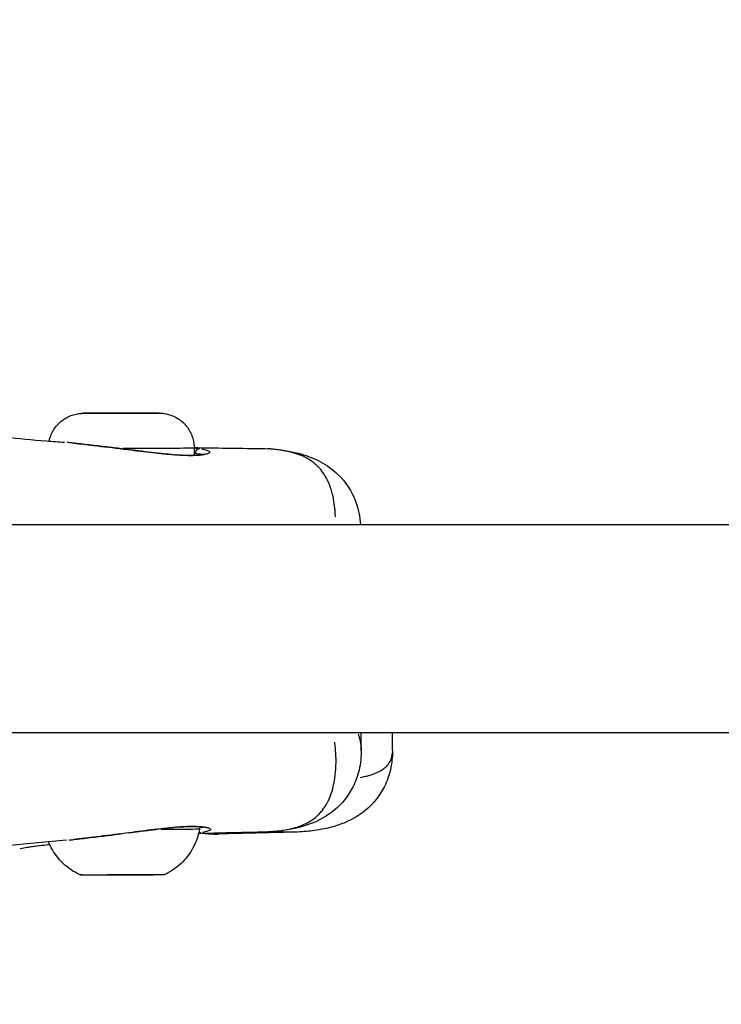
# Model space of a CAD drawing. Units: millimetres. Extents: x -685 to 30678, y 6 to 21188.
# Drawn here: x 6584 to 6652, y 17736 to 17830 of the extents above; entities that cross this region are included whole.
import ezdxf

# ---------------------------------------------------------------- set-up
doc = ezdxf.new("R2010")
doc.units = ezdxf.units.MM
doc.header["$MEASUREMENT"] = 0
doc.styles.get("Standard").update_dxf_attribs({"font": 'square721_bt_roman.ttf'})
doc.dimstyles.get("Standard").update_dxf_attribs({"dimtxt": 200, "dimasz": 100, "dimexe": 0.18, "dimexo": 0.0625, "dimgap": 40, "dimtad": 1, "dimdec": 0, "dimlfac": 0.1, "dimrnd": 5, "dimzin": 0, "dimdsep": 46, "dimtxsty": 'Standard', "dimcen": 0.09, "dimse1": 1, "dimse2": 1, "dimadec": 0, "dimazin": 0, "dimtfac": 1, "dimtdec": 0, "dimtofl": 0, "dimtmove": 0, "dimatfit": 3, "dimfxl": 1, "dimtolj": 1, "dimtzin": 0, "dimarcsym": 0})

# ---------------------------------------------------------------- blocks, each defined once
blk = doc.blocks.new('*D9')
at = {"color": 0, "lineweight": -2, "transparency": 16777216}
blk.add_line((102.307, 20619.961), (13565.621, 20619.961), dxfattribs=at)
at = {"color": 0, "transparency": 16777216}
for points in [[(102.307, 20636.628), (102.307, 20603.294), (2.307, 20619.961)], [(13565.621, 20636.628), (13565.621, 20603.294), (13665.621, 20619.961)]]:
    blk.add_solid(points, dxfattribs=at)
at = {"layer": 'Defpoints', "color": 0, "transparency": 16777216}
for p in [(13665.621, 20619.961), (2.307, 15611.109), (13665.621, 15611.109)]:
    blk.add_point(p, dxfattribs=at)
at = {"color": 0, "transparency": 16777216, "insert": (6833.964, 20925.065), "char_height": 400, "attachment_point": 5}
blk.add_mtext('\\A1;1365', dxfattribs=at)
blk = doc.blocks.new('*D10')
at = {"color": 0, "lineweight": -2, "transparency": 16777216}
blk.add_line((-117.582, 20386.481), (-117.582, 15703.481), dxfattribs=at)
at = {"color": 0, "transparency": 16777216}
for points in [[(-134.249, 20386.481), (-100.915, 20386.481), (-117.582, 20486.481)], [(-134.249, 15703.481), (-100.915, 15703.481), (-117.582, 15603.481)]]:
    blk.add_solid(points, dxfattribs=at)
at = {"layer": 'Defpoints', "color": 0, "transparency": 16777216}
for p in [(6833.964, 20486.481), (-117.582, 15603.481), (7147.964, 15603.481)]:
    blk.add_point(p, dxfattribs=at)
at = {"color": 0, "transparency": 16777216, "insert": (-422.686, 18044.981), "char_height": 400, "attachment_point": 5, "rotation": 90}
blk.add_mtext('\\A1;490', dxfattribs=at)

msp = doc.modelspace()

# ---------------------------------------------------------------- linework, layer by layer
for p, q in [((6591.298, 17792.606), (6592.046, 17792.615)), ((6593.34, 17792.606), (6591.298, 17792.606)), ((6592.046, 17792.615), (6594.834, 17792.623)), ((6592.046, 17792.606), (6592.046, 17792.615)), ((6596.128, 17792.615), (6593.34, 17792.606)), ((6594.834, 17792.623), (6596.875, 17792.623)), ((6594.834, 17792.611), (6594.834, 17792.623)), ((6596.875, 17792.623), (6596.128, 17792.615)), ((6601.095, 17789.281), (6601.096, 17788.564)), ((6607.37, 17789.223), (6607.369, 17789.223)), ((6601.957, 17788.612), (6601.957, 17788.612)), ((6716.054, 17781.89), (6577.253, 17781.89)), ((6714.831, 17761.89), (6577.866, 17761.89)), ((6617.147, 17760.182), (6617.143, 17761.89)), ((6620.151, 17760.183), (6620.147, 17761.89)), ((6617.147, 17760.181), (6617.147, 17760.181)), ((6620.151, 17760.18), (6620.151, 17760.181)), ((6601.593, 17752.878), (6601.594, 17752.878)), ((6603.502, 17752.159), (6603.505, 17752.159)), ((6607.587, 17752.331), (6607.588, 17752.331)), ((6608.727, 17752.396), (6608.727, 17752.396)), ((6610.594, 17752.331), (6610.593, 17752.331))]:
    msp.add_line(p, q)
msp.add_ellipse((6594.087, 17792.615), major_axis=(3.65, 0.008), ratio=0.002323)
for centre, major_axis, ratio, start_param, end_param in [((6594.095, 17789.265), (7, 0.016), 0.002323, 4.735502, 6.201728), ((6594.367, 17788.661), (0.061, 0.496), 0.036187, 6.222443, 6.279988), ((6601.622, 17788.706), (0.08, 0.493), 0.882222, 0.184406, 1.602945), ((6599.196, 17788.122), (0.036, 0.499), 0.644552, 6.131299, 6.275192), ((6594.096, 17788.697), (8.017, 0.019), 0.002323, 0.488287, 0.508049), ((6602.03, 17788.145), (-0.085, 0.493), 0.937722, 5.957121, 6.266024), ((6594.447, 17752.731), (0.064, -0.496), 0.035291, 0.002961, 0.056256), ((6594.179, 17752.63), (7.43, 0.017), 0.002323, 5.180809, 5.18082), ((6594.179, 17752.63), (7.43, 0.017), 0.002323, 5.23966, 6.227886), ((6599.272, 17753.301), (0.04, -0.498), 0.643896, 0.007686, 0.146028), ((6601.701, 17752.776), (0.079, -0.494), 0.882161, 5.762904, 6.164998), ((6602.113, 17753.309), (-0.077, -0.494), 0.938259, 0.016523, 0.313934), ((6594.189, 17748.262), (4.104, 0.01), 0.002323, 3.303126, 6.121652)]:
    msp.add_ellipse(centre, major_axis=major_axis, ratio=ratio, start_param=start_param, end_param=end_param)
for points, knots in [([(6587.164, 17789.932), (6587.191, 17790.064), (6587.226, 17790.194), (6587.381, 17790.658), (6587.551, 17790.981), (6587.977, 17791.55), (6588.24, 17791.803), (6588.824, 17792.21), (6589.153, 17792.368), (6589.662, 17792.518), (6589.836, 17792.555), (6590.068, 17792.586), (6590.129, 17792.592), (6590.219, 17792.599), (6590.252, 17792.601), (6590.3, 17792.603), (6590.317, 17792.604), (6590.347, 17792.605), (6590.359, 17792.605), (6590.392, 17792.606), (6590.408, 17792.607), (6590.473, 17792.608), (6590.523, 17792.608), (6590.688, 17792.61), (6590.821, 17792.611), (6591.211, 17792.613), (6591.5, 17792.615), (6592.14, 17792.617), (6592.494, 17792.619), (6593.232, 17792.621), (6593.626, 17792.622), (6594.405, 17792.624), (6594.801, 17792.625), (6595.545, 17792.626), (6595.902, 17792.626), (6596.537, 17792.627), (6596.821, 17792.627), (6597.284, 17792.626), (6597.466, 17792.626), (6597.658, 17792.625), (6597.707, 17792.625), (6597.775, 17792.624), (6597.793, 17792.623), (6597.838, 17792.622), (6597.856, 17792.622), (6597.895, 17792.62), (6597.91, 17792.619), (6597.949, 17792.617), (6597.974, 17792.615), (6598.032, 17792.611), (6598.066, 17792.608), (6598.162, 17792.598), (6598.226, 17792.589), (6598.438, 17792.554), (6598.587, 17792.519), (6599.028, 17792.383), (6599.313, 17792.249), (6599.87, 17791.887), (6600.14, 17791.642), (6600.584, 17791.086), (6600.763, 17790.768), (6601.01, 17790.101), (6601.08, 17789.743), (6601.094, 17789.352), (6601.094, 17789.316), (6601.095, 17789.281)], [0.068531, 0.068531, 0.068531, 0.068531, 0.108639, 0.108639, 0.215316, 0.215316, 0.322062, 0.322062, 0.428802, 0.428802, 0.481387, 0.481387, 0.499895, 0.499895, 0.510999, 0.510999, 0.520334, 0.520334, 0.530317, 0.530317, 0.550543, 0.550543, 0.611155, 0.611155, 0.702635, 0.702635, 0.828269, 0.828269, 0.946155, 0.946155, 1.063196, 1.063196, 1.180021, 1.180021, 1.296838, 1.296838, 1.413842, 1.413842, 1.531576, 1.531576, 1.592709, 1.592709, 1.615624, 1.615624, 1.627282, 1.627282, 1.633384, 1.633384, 1.641901, 1.641901, 1.652259, 1.652259, 1.671569, 1.671569, 1.717223, 1.717223, 1.809892, 1.809892, 1.916582, 1.916582, 2.023318, 2.023318, 2.130062, 2.130062, 2.140693, 2.140693, 2.140693, 2.140693]), ([(6581.425, 17790.501), (6581.441, 17790.499), (6581.457, 17790.497), (6581.579, 17790.482), (6581.703, 17790.467), (6582.191, 17790.408), (6582.591, 17790.362), (6584.225, 17790.185), (6585.544, 17790.062), (6587.464, 17789.908), (6588.057, 17789.864), (6588.652, 17789.823)], [0.614529, 0.614529, 0.614529, 0.614529, 0.626564, 0.626564, 0.69945, 0.69945, 0.901295, 0.901295, 1.50646, 1.50646, 1.773164, 1.773164, 1.773164, 1.773164]), ([(6594.115, 17789.194), (6593.635, 17789.253), (6593.16, 17789.31), (6592.69, 17789.366), (6592.404, 17789.4), (6592.121, 17789.433), (6591.839, 17789.467), (6591.835, 17789.467), (6591.831, 17789.467), (6591.827, 17789.468), (6591.55, 17789.501), (6591.275, 17789.533), (6591.007, 17789.565), (6591.002, 17789.565), (6590.997, 17789.566), (6590.991, 17789.566), (6590.455, 17789.63), (6589.944, 17789.691), (6589.461, 17789.745), (6589.453, 17789.746), (6589.446, 17789.747), (6589.439, 17789.748), (6589.254, 17789.768), (6589.073, 17789.787), (6588.897, 17789.803)], [0.000312626, 0.000312626, 0.000312626, 0.000312626, 0.001752258, 0.001752258, 0.001752258, 0.002627028, 0.002627028, 0.002627028, 0.002639003, 0.002639003, 0.002639003, 0.003501267, 0.003501267, 0.003501267, 0.003518671, 0.003518671, 0.003518671, 0.005252131, 0.005252131, 0.005252131, 0.005278007, 0.005278007, 0.005278007, 0.0059399, 0.0059399, 0.0059399, 0.0059399]), ([(6589.386, 17789.757), (6589.935, 17789.699), (6590.522, 17789.622), (6592.026, 17789.445), (6592.988, 17789.333), (6594.103, 17789.197), (6594.266, 17789.177), (6594.428, 17789.157)], [0.0914366, 0.0914366, 0.0914366, 0.0914366, 0.2880583, 0.2880583, 0.5759855, 0.5759855, 0.6250657, 0.6250657, 0.6250657, 0.6250657]), ([(6594.428, 17789.157), (6595.235, 17789.057), (6596.047, 17788.954), (6597.57, 17788.773), (6598.298, 17788.695), (6599.041, 17788.635), (6599.137, 17788.627), (6599.232, 17788.62)], [0, 0, 0, 0, 0.2440949, 0.2440949, 0.4912735, 0.4912735, 0.5286924, 0.5286924, 0.5286924, 0.5286924]), ([(6599.075, 17788.626), (6598.795, 17788.648), (6598.504, 17788.675), (6597.821, 17788.744), (6597.419, 17788.789), (6596.6, 17788.886), (6596.18, 17788.937), (6595.404, 17789.034), (6595.051, 17789.078), (6594.696, 17789.123)], [0.000266905, 0.000266905, 0.000266905, 0.000266905, 0.001334526, 0.001334526, 0.002669052, 0.002669052, 0.004003578, 0.004003578, 0.005071199, 0.005071199, 0.005071199, 0.005071199]), ([(6601.809, 17789.178), (6602.004, 17789.142), (6602.164, 17789.104), (6602.366, 17789.039), (6602.429, 17789.013), (6602.526, 17788.961), (6602.56, 17788.936), (6602.598, 17788.884), (6602.602, 17788.859), (6602.581, 17788.808), (6602.555, 17788.783), (6602.451, 17788.722), (6602.35, 17788.687), (6602.214, 17788.657)], [0.00033951, 0.00033951, 0.00033951, 0.00033951, 0.001697551, 0.001697551, 0.002546327, 0.002546327, 0.003395102, 0.003395102, 0.004243878, 0.004243878, 0.005092654, 0.005092654, 0.006450695, 0.006450695, 0.006450695, 0.006450695]), ([(6607.37, 17789.223), (6608.782, 17789.208), (6610.02, 17789.061), (6611.922, 17788.544), (6612.598, 17788.291), (6613.834, 17787.622), (6614.402, 17787.217), (6615.643, 17786.02), (6616.244, 17785.108), (6616.886, 17783.408), (6617.034, 17782.637), (6617.081, 17781.89)], [0, 0, 0, 0, 0.522712, 0.522712, 0.812126, 0.812126, 1.073291, 1.073291, 1.460041, 1.460041, 1.756835, 1.756835, 1.756835, 1.756835]), ([(6614.668, 17782.641), (6614.664, 17782.8), (6614.656, 17782.957), (6614.646, 17783.111), (6614.637, 17783.242), (6614.626, 17783.371), (6614.614, 17783.498), (6614.584, 17783.787), (6614.544, 17784.066), (6614.494, 17784.334), (6614.478, 17784.419), (6614.461, 17784.503), (6614.443, 17784.586), (6614.42, 17784.694), (6614.395, 17784.8), (6614.368, 17784.903), (6614.321, 17785.086), (6614.268, 17785.263), (6614.211, 17785.432), (6614.197, 17785.472), (6614.184, 17785.511), (6614.17, 17785.55), (6614.066, 17785.839), (6613.949, 17786.107), (6613.817, 17786.356), (6613.812, 17786.365), (6613.808, 17786.373), (6613.804, 17786.381), (6613.666, 17786.637), (6613.514, 17786.873), (6613.346, 17787.089), (6613.339, 17787.098), (6613.332, 17787.106), (6613.326, 17787.115), (6613.236, 17787.228), (6613.142, 17787.336), (6613.043, 17787.44), (6612.961, 17787.525), (6612.876, 17787.607), (6612.788, 17787.685), (6612.77, 17787.701), (6612.752, 17787.716), (6612.735, 17787.731), (6612.341, 17788.069), (6611.888, 17788.338), (6611.365, 17788.551), (6611.336, 17788.562), (6611.308, 17788.574), (6611.279, 17788.585), (6611.031, 17788.682), (6610.767, 17788.767), (6610.487, 17788.84), (6610.463, 17788.847), (6610.438, 17788.853), (6610.412, 17788.86), (6610.261, 17788.898), (6610.105, 17788.934), (6609.945, 17788.966), (6609.799, 17788.995), (6609.65, 17789.022), (6609.498, 17789.047), (6609.485, 17789.049), (6609.472, 17789.051), (6609.459, 17789.053), (6609.294, 17789.079), (6609.125, 17789.102), (6608.952, 17789.122), (6608.779, 17789.142), (6608.603, 17789.159), (6608.422, 17789.174), (6608.415, 17789.175), (6608.409, 17789.175), (6608.403, 17789.176), (6608.308, 17789.183), (6608.212, 17789.19), (6608.115, 17789.196)], [0.00774904, 0.00774904, 0.00774904, 0.00774904, 0.00846264, 0.00846264, 0.00846264, 0.00906819, 0.00906819, 0.00906819, 0.01044486, 0.01044486, 0.01044486, 0.01088183, 0.01088183, 0.01088183, 0.01145146, 0.01145146, 0.01145146, 0.01245952, 0.01245952, 0.01245952, 0.01269547, 0.01269547, 0.01269547, 0.01445042, 0.01445042, 0.01445042, 0.01450911, 0.01450911, 0.01450911, 0.01632275, 0.01632275, 0.01632275, 0.01639413, 0.01639413, 0.01639413, 0.01734876, 0.01734876, 0.01734876, 0.01813639, 0.01813639, 0.01813639, 0.01829241, 0.01829241, 0.01829241, 0.02176366, 0.02176366, 0.02176366, 0.02195051, 0.02195051, 0.02195051, 0.0235773, 0.0235773, 0.0235773, 0.0237218, 0.0237218, 0.0237218, 0.02459374, 0.02459374, 0.02459374, 0.02539094, 0.02539094, 0.02539094, 0.02545764, 0.02545764, 0.02545764, 0.02631592, 0.02631592, 0.02631592, 0.02717421, 0.02717421, 0.02717421, 0.02720458, 0.02720458, 0.02720458, 0.02765272, 0.02765272, 0.02765272, 0.02765272]), ([(6599.232, 17788.62), (6599.992, 17788.566), (6600.658, 17788.548), (6601.49, 17788.579), (6601.756, 17788.605), (6601.945, 17788.638)], [0, 0, 0, 0, 0.3010201, 0.3010201, 0.4912065, 0.4912065, 0.4912065, 0.4912065]), ([(6602.018, 17788.621), (6601.897, 17788.603), (6601.76, 17788.587), (6601.607, 17788.575), (6601.416, 17788.56), (6601.197, 17788.551), (6600.959, 17788.548), (6600.529, 17788.544), (6600.034, 17788.56), (6599.472, 17788.597)], [0.000249714, 0.000249714, 0.000249714, 0.000249714, 0.001248569, 0.001248569, 0.001248569, 0.002497137, 0.002497137, 0.002497137, 0.004744561, 0.004744561, 0.004744561, 0.004744561]), ([(6601.867, 17788.634), (6601.839, 17788.64), (6601.809, 17788.645), (6601.776, 17788.651), (6601.638, 17788.675), (6601.455, 17788.697), (6601.227, 17788.718)], [0.004412453, 0.004412453, 0.004412453, 0.004412453, 0.004769376, 0.004769376, 0.004769376, 0.006256709, 0.006256709, 0.006256709, 0.006256709]), ([(6601.945, 17788.638), (6602.058, 17788.657), (6602.143, 17788.68), (6602.2, 17788.7), (6602.209, 17788.705), (6602.209, 17788.705)], [0, 0, 0, 0, 0.1133105, 0.1133105, 0.1581704, 0.1581704, 0.1581704, 0.1581704]), ([(6616.854, 17761.794), (6616.87, 17761.741), (6616.886, 17761.688), (6616.902, 17761.635), (6616.93, 17761.538), (6616.956, 17761.442), (6616.98, 17761.348), (6616.99, 17761.308), (6617, 17761.269), (6617.009, 17761.23), (6617.04, 17761.097), (6617.067, 17760.967), (6617.087, 17760.842), (6617.099, 17760.773), (6617.109, 17760.706), (6617.117, 17760.639), (6617.133, 17760.506), (6617.143, 17760.378), (6617.146, 17760.255)], [0.005758935, 0.005758935, 0.005758935, 0.005758935, 0.006102176, 0.006102176, 0.006102176, 0.006740629, 0.006740629, 0.006740629, 0.007009408, 0.007009408, 0.007009408, 0.007923104, 0.007923104, 0.007923104, 0.008425787, 0.008425787, 0.008425787, 0.009435002, 0.009435002, 0.009435002, 0.009435002]), ([(6608.423, 17752.371), (6608.443, 17752.372), (6608.463, 17752.374), (6608.483, 17752.375), (6608.504, 17752.377), (6608.526, 17752.379), (6608.547, 17752.38), (6608.706, 17752.394), (6608.86, 17752.409), (6609.013, 17752.426), (6609.185, 17752.446), (6609.354, 17752.468), (6609.518, 17752.494), (6609.556, 17752.499), (6609.594, 17752.505), (6609.632, 17752.512), (6609.922, 17752.559), (6610.199, 17752.615), (6610.465, 17752.681), (6610.514, 17752.693), (6610.563, 17752.705), (6610.611, 17752.718), (6610.865, 17752.786), (6611.108, 17752.863), (6611.337, 17752.951), (6611.387, 17752.97), (6611.436, 17752.989), (6611.484, 17753.009), (6611.984, 17753.214), (6612.417, 17753.471), (6612.794, 17753.79), (6612.827, 17753.817), (6612.859, 17753.846), (6612.891, 17753.874), (6612.963, 17753.939), (6613.032, 17754.005), (6613.1, 17754.074), (6613.198, 17754.176), (6613.293, 17754.283), (6613.383, 17754.395), (6613.403, 17754.42), (6613.422, 17754.445), (6613.442, 17754.47), (6613.601, 17754.678), (6613.746, 17754.903), (6613.877, 17755.147), (6613.882, 17755.158), (6613.888, 17755.169), (6613.894, 17755.18), (6614.037, 17755.451), (6614.162, 17755.744), (6614.271, 17756.062), (6614.368, 17756.346), (6614.45, 17756.648), (6614.516, 17756.969), (6614.528, 17757.027), (6614.54, 17757.085), (6614.551, 17757.144), (6614.586, 17757.337), (6614.617, 17757.537), (6614.642, 17757.741), (6614.655, 17757.844), (6614.666, 17757.947), (6614.676, 17758.051), (6614.685, 17758.155), (6614.693, 17758.259), (6614.7, 17758.364), (6614.718, 17758.643), (6614.728, 17758.931), (6614.728, 17759.224), (6614.727, 17759.368), (6614.725, 17759.515), (6614.719, 17759.662), (6614.704, 17760.098), (6614.666, 17760.545), (6614.604, 17760.996)], [0.03063634, 0.03063634, 0.03063634, 0.03063634, 0.03073145, 0.03073145, 0.03073145, 0.03083186, 0.03083186, 0.03083186, 0.03158908, 0.03158908, 0.03158908, 0.03244595, 0.03244595, 0.03244595, 0.0326455, 0.0326455, 0.0326455, 0.03417645, 0.03417645, 0.03417645, 0.03445913, 0.03445913, 0.03445913, 0.03594983, 0.03594983, 0.03594983, 0.03627277, 0.03627277, 0.03627277, 0.03960889, 0.03960889, 0.03960889, 0.03990005, 0.03990005, 0.03990005, 0.04054998, 0.04054998, 0.04054998, 0.04150348, 0.04150348, 0.04150348, 0.04171369, 0.04171369, 0.04171369, 0.04345013, 0.04345013, 0.04345013, 0.04352733, 0.04352733, 0.04352733, 0.0454463, 0.0454463, 0.0454463, 0.04715461, 0.04715461, 0.04715461, 0.04746133, 0.04746133, 0.04746133, 0.04846578, 0.04846578, 0.04846578, 0.04896824, 0.04896824, 0.04896824, 0.0494647, 0.0494647, 0.0494647, 0.05078188, 0.05078188, 0.05078188, 0.05143081, 0.05143081, 0.05143081, 0.0533519, 0.0533519, 0.0533519, 0.0533519]), ([(6617.147, 17760.181), (6617.149, 17759.57), (6617.088, 17758.934), (6616.814, 17757.764), (6616.624, 17757.226), (6615.932, 17755.843), (6615.292, 17755.052), (6613.846, 17753.856), (6613.046, 17753.424), (6611.276, 17752.756), (6610.296, 17752.56), (6608.739, 17752.382), (6608.18, 17752.342), (6607.588, 17752.331)], [0, 0, 0, 0, 0.248204, 0.248204, 0.460075, 0.460075, 0.823874, 0.823874, 1.170328, 1.170328, 1.589057, 1.589057, 1.810008, 1.810008, 1.810008, 1.810008]), ([(6620.151, 17760.18), (6620.152, 17759.574), (6620.092, 17758.944), (6619.822, 17757.778), (6619.632, 17757.237), (6618.942, 17755.852), (6618.302, 17755.058), (6616.859, 17753.862), (6616.064, 17753.431), (6614.295, 17752.759), (6613.311, 17752.561), (6611.748, 17752.382), (6611.188, 17752.342), (6610.594, 17752.331)], [0, 0, 0, 0, 0.246189, 0.246189, 0.458779, 0.458779, 0.822692, 0.822692, 1.167942, 1.167942, 1.58789, 1.58789, 1.809517, 1.809517, 1.809517, 1.809517]), ([(6617.056, 17757.603), (6617.15, 17757.62), (6617.241, 17757.637), (6617.331, 17757.656), (6617.483, 17757.687), (6617.63, 17757.721), (6617.77, 17757.757), (6617.922, 17757.796), (6618.066, 17757.838), (6618.204, 17757.883), (6618.528, 17757.99), (6618.811, 17758.114), (6619.055, 17758.259), (6619.206, 17758.348), (6619.341, 17758.445), (6619.461, 17758.551), (6619.48, 17758.567), (6619.498, 17758.583), (6619.515, 17758.599), (6619.573, 17758.653), (6619.627, 17758.71), (6619.676, 17758.768), (6619.741, 17758.843), (6619.798, 17758.922), (6619.849, 17759.004), (6619.951, 17759.167), (6620.025, 17759.344), (6620.075, 17759.536), (6620.11, 17759.669), (6620.132, 17759.81), (6620.143, 17759.959)], [0.03223874, 0.03223874, 0.03223874, 0.03223874, 0.03277939, 0.03277939, 0.03277939, 0.03370315, 0.03370315, 0.03370315, 0.03470615, 0.03470615, 0.03470615, 0.03707346, 0.03707346, 0.03707346, 0.03853635, 0.03853635, 0.03853635, 0.03875862, 0.03875862, 0.03875862, 0.03948832, 0.03948832, 0.03948832, 0.04043628, 0.04043628, 0.04043628, 0.04231975, 0.04231975, 0.04231975, 0.04362697, 0.04362697, 0.04362697, 0.04362697]), ([(6589.077, 17751.58), (6589.22, 17751.593), (6589.367, 17751.609), (6589.517, 17751.626), (6589.525, 17751.627), (6589.533, 17751.628), (6589.541, 17751.629), (6590.028, 17751.684), (6590.539, 17751.747), (6591.075, 17751.812), (6591.08, 17751.812), (6591.086, 17751.813), (6591.092, 17751.814), (6591.362, 17751.846), (6591.64, 17751.88), (6591.922, 17751.914), (6592.201, 17751.948), (6592.483, 17751.982), (6592.766, 17752.017), (6593.24, 17752.075), (6593.72, 17752.135), (6594.205, 17752.196)], [0.008259112, 0.008259112, 0.008259112, 0.008259112, 0.008796678, 0.008796678, 0.008796678, 0.008824639, 0.008824639, 0.008824639, 0.010556014, 0.010556014, 0.010556014, 0.010574769, 0.010574769, 0.010574769, 0.011448696, 0.011448696, 0.011448696, 0.012315349, 0.012315349, 0.012315349, 0.013768602, 0.013768602, 0.013768602, 0.013768602]), ([(6594.51, 17752.235), (6593.572, 17752.114), (6592.614, 17751.998), (6590.95, 17751.796), (6590.212, 17751.705), (6589.537, 17751.628)], [0, 0, 0, 0, 0.2840476, 0.2840476, 0.5255576, 0.5255576, 0.5255576, 0.5255576]), ([(6599.313, 17752.803), (6598.612, 17752.746), (6597.805, 17752.655), (6596.173, 17752.452), (6595.339, 17752.341), (6594.51, 17752.235)], [0, 0, 0, 0, 0.2774118, 0.2774118, 0.5281688, 0.5281688, 0.5281688, 0.5281688]), ([(6594.777, 17752.27), (6595.131, 17752.316), (6595.48, 17752.361), (6596.258, 17752.463), (6596.687, 17752.518), (6597.506, 17752.62), (6597.899, 17752.667), (6598.579, 17752.741), (6598.873, 17752.77), (6599.153, 17752.795)], [0.000266671, 0.000266671, 0.000266671, 0.000266671, 0.001333354, 0.001333354, 0.002666707, 0.002666707, 0.004000061, 0.004000061, 0.005066743, 0.005066743, 0.005066743, 0.005066743]), ([(6601.609, 17752.648), (6601.502, 17752.015), (6601.288, 17751.393), (6600.687, 17750.273), (6600.295, 17749.761), (6599.385, 17748.899), (6598.857, 17748.538), (6598.293, 17748.272)], [0, 0, 0, 0, 0.1923481, 0.1923481, 0.3812214, 0.3812214, 0.5683713, 0.5683713, 0.5683713, 0.5683713]), ([(6602.036, 17752.815), (6601.789, 17752.854), (6601.413, 17752.88), (6600.49, 17752.879), (6599.933, 17752.853), (6599.313, 17752.803)], [0, 0, 0, 0, 0.2472035, 0.2472035, 0.4928222, 0.4928222, 0.4928222, 0.4928222]), ([(6599.552, 17752.827), (6599.802, 17752.846), (6600.04, 17752.861), (6600.547, 17752.885), (6600.811, 17752.891), (6601.479, 17752.891), (6601.832, 17752.869), (6602.103, 17752.832)], [0.000250381, 0.000250381, 0.000250381, 0.000250381, 0.001251907, 0.001251907, 0.002503815, 0.002503815, 0.004757248, 0.004757248, 0.004757248, 0.004757248]), ([(6601.598, 17752.861), (6601.599, 17752.859), (6601.599, 17752.857), (6601.613, 17752.804), (6601.618, 17752.75), (6601.613, 17752.681), (6601.611, 17752.664), (6601.609, 17752.648)], [2.29435, 2.29435, 2.29435, 2.29435, 2.29486373, 2.29486373, 2.31080906, 2.31080906, 2.31578475, 2.31578475, 2.31578475, 2.31578475]), ([(6601.629, 17752.794), (6601.714, 17752.804), (6601.79, 17752.814), (6601.868, 17752.827), (6601.881, 17752.829), (6601.894, 17752.831)], [0.000885766, 0.000885766, 0.000885766, 0.000885766, 0.0015896945, 0.0015896945, 0.001733538, 0.001733538, 0.001733538, 0.001733538]), ([(6602.299, 17752.799), (6602.435, 17752.772), (6602.535, 17752.74), (6602.639, 17752.682), (6602.665, 17752.659), (6602.685, 17752.611), (6602.681, 17752.587), (6602.643, 17752.538), (6602.609, 17752.513), (6602.512, 17752.464), (6602.448, 17752.439), (6602.246, 17752.377), (6602.086, 17752.339), (6601.89, 17752.304)], [0.000339605, 0.000339605, 0.000339605, 0.000339605, 0.001698024, 0.001698024, 0.002547037, 0.002547037, 0.003396049, 0.003396049, 0.004245061, 0.004245061, 0.005094073, 0.005094073, 0.006452493, 0.006452493, 0.006452493, 0.006452493]), ([(6602.303, 17752.753), (6602.303, 17752.753), (6602.287, 17752.76), (6602.216, 17752.782), (6602.137, 17752.8), (6602.036, 17752.815)], [0.1021757, 0.1021757, 0.1021757, 0.1021757, 0.1593015, 0.1593015, 0.2607659, 0.2607659, 0.2607659, 0.2607659]), ([(6602.149, 17752.2), (6602.177, 17752.198), (6602.206, 17752.196), (6602.235, 17752.194), (6602.58, 17752.17), (6602.907, 17752.155), (6603.214, 17752.155), (6603.29, 17752.155), (6603.364, 17752.156), (6603.437, 17752.157)], [0.001169634, 0.001169634, 0.001169634, 0.001169634, 0.001276126, 0.001276126, 0.001276126, 0.002566218, 0.002566218, 0.002566218, 0.002882329, 0.002882329, 0.002882329, 0.002882329]), ([(6610.507, 17752.329), (6610.446, 17752.329), (6610.385, 17752.328), (6610.324, 17752.328), (6610.308, 17752.328), (6610.292, 17752.328), (6610.276, 17752.328), (6609.872, 17752.329), (6609.453, 17752.347), (6609.022, 17752.375), (6608.997, 17752.377), (6608.972, 17752.379), (6608.946, 17752.38), (6608.92, 17752.382), (6608.893, 17752.384), (6608.866, 17752.386)], [0.028689701, 0.028689701, 0.028689701, 0.028689701, 0.028951181, 0.028951181, 0.028951181, 0.029018219, 0.029018219, 0.029018219, 0.030731446, 0.030731446, 0.030731446, 0.030831858, 0.030831858, 0.030831858, 0.03093829, 0.03093829, 0.03093829, 0.03093829]), ([(6588.836, 17751.558), (6586.975, 17751.412), (6585.105, 17751.233), (6583.258, 17751.018), (6583.048, 17750.993), (6582.717, 17750.953), (6582.58, 17750.936), (6582.489, 17750.924)], [0, 0, 0, 0, 0.836101, 0.836101, 0.946112, 0.946112, 1.024119, 1.024119, 1.024119, 1.024119]), ([(6590.086, 17748.253), (6589.505, 17748.524), (6588.961, 17748.895), (6588.042, 17749.772), (6587.652, 17750.287), (6587.259, 17751.027), (6587.17, 17751.217), (6587.092, 17751.412)], [0, 0, 0, 0, 0.1923327, 0.1923327, 0.3812016, 0.3812016, 0.4438103, 0.4438103, 0.4438103, 0.4438103]), ([(6585.493, 17750.924), (6585.378, 17750.907), (6585.22, 17750.883), (6584.847, 17750.824), (6584.624, 17750.788), (6584.389, 17750.748)], [1.5056671, 1.5056671, 1.5056671, 1.5056671, 1.6540994, 1.6540994, 1.8230018, 1.8230018, 1.8230018, 1.8230018]), ([(6587.215, 17751.126), (6586.965, 17751.099), (6586.72, 17751.071), (6586.264, 17751.018), (6586.055, 17750.993), (6585.716, 17750.952), (6585.571, 17750.934), (6585.467, 17750.921), (6585.455, 17750.919), (6585.362, 17750.907), (6585.394, 17750.911), (6585.394, 17750.911)], [0.7127499, 0.7127499, 0.7127499, 0.7127499, 0.8359233, 0.8359233, 0.9459107, 0.9459107, 1.0286019, 1.0286019, 1.0409278, 1.0409278, 1.163299, 1.163299, 1.163299, 1.163299]), ([(6598.293, 17748.272), (6598.27, 17748.261), (6598.247, 17748.252), (6598.205, 17748.239), (6598.185, 17748.235), (6598.159, 17748.23), (6598.152, 17748.229), (6598.137, 17748.227), (6598.131, 17748.226), (6598.121, 17748.225), (6598.116, 17748.225), (6598.107, 17748.224), (6598.103, 17748.224), (6598.09, 17748.224), (6598.084, 17748.223), (6598.056, 17748.223), (6598.029, 17748.222), (6597.879, 17748.22), (6597.667, 17748.219), (6597.137, 17748.216), (6596.839, 17748.214), (6596.171, 17748.212), (6595.794, 17748.21), (6595.007, 17748.208), (6594.588, 17748.207), (6593.761, 17748.205), (6593.343, 17748.204), (6592.559, 17748.203), (6592.183, 17748.202), (6591.522, 17748.202), (6591.227, 17748.202), (6590.755, 17748.203), (6590.571, 17748.203), (6590.398, 17748.204), (6590.357, 17748.204), (6590.314, 17748.205), (6590.303, 17748.205), (6590.285, 17748.206), (6590.279, 17748.206), (6590.263, 17748.207), (6590.258, 17748.207), (6590.247, 17748.208), (6590.241, 17748.209), (6590.225, 17748.211), (6590.215, 17748.212), (6590.194, 17748.216), (6590.184, 17748.219), (6590.156, 17748.226), (6590.139, 17748.231), (6590.11, 17748.242), (6590.098, 17748.247), (6590.086, 17748.253)], [0, 0, 0, 0, 0.007421, 0.007421, 0.013607, 0.013607, 0.016484, 0.016484, 0.019818, 0.019818, 0.02342, 0.02342, 0.029796, 0.029796, 0.046373, 0.046373, 0.096122, 0.096122, 0.248029, 0.248029, 0.372889, 0.372889, 0.497087, 0.497087, 0.621177, 0.621177, 0.745237, 0.745237, 0.869298, 0.869298, 0.99339, 0.99339, 1.1176, 1.1176, 1.174734, 1.174734, 1.202423, 1.202423, 1.216086, 1.216086, 1.220103, 1.220103, 1.223399, 1.223399, 1.227034, 1.227034, 1.23044, 1.23044, 1.235919, 1.235919, 1.239881, 1.239881, 1.239881, 1.239881])]:
    msp.add_open_spline(points, degree=3, knots=knots)
for points in [[(6601.094, 17789.313), (6603.171, 17789.271), (6605.258, 17789.244), (6607.369, 17789.223)], [(6601.125, 17789.276), (6601.308, 17789.256), (6601.477, 17789.233), (6601.63, 17789.209)], [(6601.176, 17788.723), (6601.151, 17788.727), (6601.126, 17788.732), (6601.1, 17788.736)], [(6607.587, 17752.331), (6605.535, 17752.291), (6603.517, 17752.247), (6601.512, 17752.189)], [(6601.727, 17752.277), (6601.666, 17752.267), (6601.603, 17752.258), (6601.538, 17752.249)], [(6603.364, 17752.156), (6602.963, 17752.149), (6602.524, 17752.171), (6602.058, 17752.205)], [(6610.574, 17752.33), (6608.182, 17752.284), (6605.835, 17752.232), (6603.505, 17752.159)]]:
    msp.add_open_spline(points, degree=3)

# ---------------------------------------------------------------- dimensions: what is measured, and where the dimension line sits
dim = msp.add_linear_dim(base=(13665.621, 20619.961), p1=(2.307, 15611.109), p2=(13665.621, 15611.109), dimstyle='Standard', override={"dimtxt": 400, "dimgap": 100})
dim.commit()
dim.dimension.update_dxf_attribs({"geometry": '*D9', "text_midpoint": (6833.964, 20925.065)})
dim = msp.add_linear_dim(base=(-117.582, 15603.481), p1=(6833.964, 20486.481), p2=(7147.964, 15603.481), angle=90, dimstyle='Standard', override={"dimtxt": 400, "dimgap": 100})
dim.commit()
dim.dimension.update_dxf_attribs({"geometry": '*D10', "text_midpoint": (-422.686, 18044.981)})

doc.saveas('drawing.dxf')
